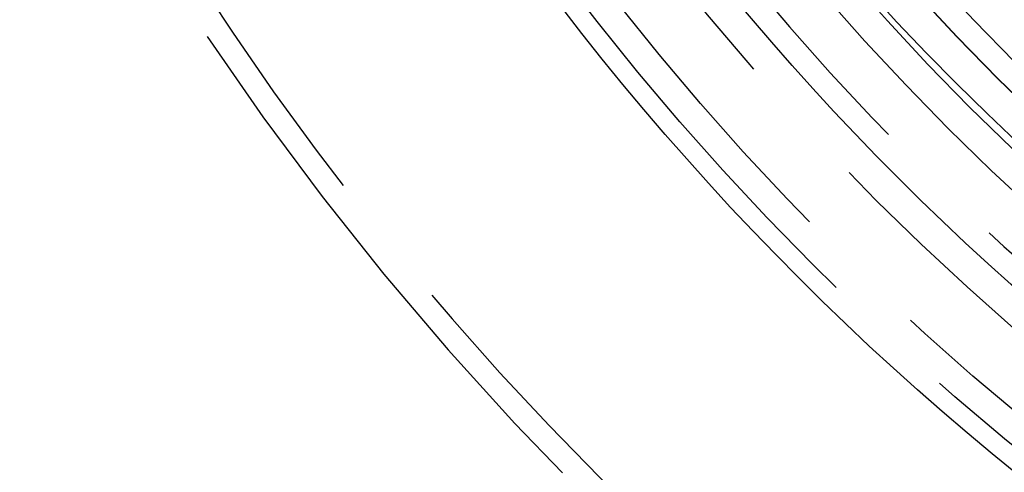
# Model space of a CAD drawing. Extents: x 2082 to 2584, y 353 to 1392.
# Drawn here: x 2274 to 2295, y 1097 to 1107 of the extents above; entities that cross this region are included whole.
import ezdxf

# ---------------------------------------------------------------- set-up
doc = ezdxf.new("R2010")
doc.units = 0
doc.linetypes.add('ACAD_ISO02W100', pattern=[15, 12, -3])
doc.layers.get('0').update_dxf_attribs({"linetype": 'CONTINUOUS'})
doc.layers.get('DEFPOINTS').update_dxf_attribs({"linetype": 'CONTINUOUS'})

# ---------------------------------------------------------------- blocks, each defined once
blk = doc.blocks.new('A$C3A776C02')
at = {"color": 1, "linetype": 'ACAD_ISO02W100'}
blk.add_polyline3d([(1251.49, 411.25, 0), (1252.1, 410.579, 0), (1252.73, 409.919, 0), (1253.37, 409.27, 0), (1254.02, 408.632, 0), (1254.67, 408.005, 0)], dxfattribs=at)
for radius in [115, 114.366, 57.588, 57, 57, 55.666, 53.5, 52.855, 52.003, 52, 52, 51.5, 50.501, 50.5, 50.5, 49, 48.25, 48.25, 48.246, 47.691, 45.25, 45.108, 44.25, 40.5, 38.5]:
    blk.add_circle((1291.02, 446.145), radius, dxfattribs=at)
at = {"color": 3, "linetype": 'CONTINUOUS'}
for radius in [58, 55]:
    blk.add_circle((1291.02, 446.145), radius, dxfattribs=at)
at = {"color": 1, "linetype": 'ACAD_ISO02W100'}
for radius, start, end in [(64, 180, 0), (54.5, 180, 0), (64.5, 187.13878, 308.64577)]:
    blk.add_arc((1291.02, 446.145), radius, start, end, dxfattribs=at)

msp = doc.modelspace()

# ---------------------------------------------------------------- block references
at = {"layer": 'DEFPOINTS'}
msp.add_blockref('A$C3A776C02', (1041.02, 696.145, 70.359), dxfattribs=at)

doc.saveas('drawing.dxf')
